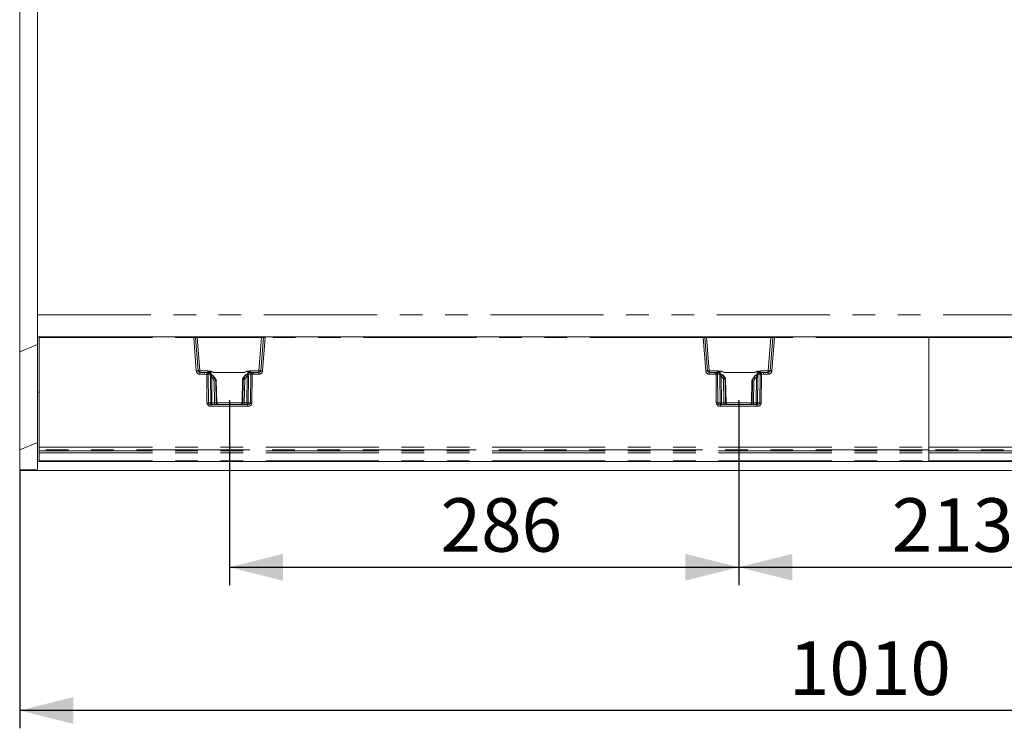
# Model space of a CAD drawing. Units: millimetres. Extents: x 0 to 507, y -3 to 297.
# Drawn here: x 159 to 214, y 82 to 121 of the extents above; entities that cross this region are included whole.
import ezdxf

# ---------------------------------------------------------------- set-up
doc = ezdxf.new("R2010")
doc.units = ezdxf.units.MM
doc.header["$PDSIZE"] = -1
doc.linetypes.add('PHANTOM', pattern=[12.7, 6.35, -1.27, 1.27, -1.27, 1.27, -1.27])
doc.layers.add('FORMAT', color=7, linetype='Continuous')
doc.styles.add('SLDTEXTSTYLE3', font='TXT', dxfattribs={"width": 0.75})
doc.dimstyles.new('SLDDIMSTYLE1', dxfattribs={"dimtxt": 3, "dimasz": 3, "dimexe": 0, "dimexo": 0.0625, "dimgap": 0.75, "dimtad": 2, "dimlfac": 10, "dimrnd": 1e-09, "dimzin": 12, "dimdsep": 46, "dimtxsty": 'SLDTEXTSTYLE3', "dimsah": 1, "dimcen": 0.09, "dimadec": 0, "dimazin": 3, "dimtfac": 1, "dimtofl": 0, "dimtmove": 0, "dimatfit": 3, "dimfxl": 0, "dimfrac": 2, "dimtolj": 1, "dimtzin": 12, "dimarcsym": 0})
doc.dimstyles.new('SLDDIMSTYLE3', dxfattribs={"dimtxt": 3, "dimasz": 3, "dimexe": 0, "dimexo": 0.0625, "dimgap": 0.75, "dimtad": 2, "dimdec": 0, "dimlfac": 10, "dimrnd": 1e-09, "dimzin": 12, "dimdsep": 46, "dimtxsty": 'SLDTEXTSTYLE3', "dimsah": 1, "dimcen": 0.09, "dimadec": 0, "dimazin": 3, "dimtfac": 1, "dimtofl": 0, "dimtmove": 0, "dimatfit": 3, "dimfxl": 0, "dimfrac": 2, "dimtolj": 1, "dimtzin": 12, "dimarcsym": 0})

# ---------------------------------------------------------------- blocks, each defined once
blk = doc.blocks.new('_D_14')
at = {"layer": 'FORMAT'}
for p, q in [((170.446, 100.096), (170.446, 89.751)), ((199.018, 100.096), (199.018, 89.751)), ((170.446, 90.751), (199.018, 90.751))]:
    blk.add_line(p, q, dxfattribs=at)
for points in [[(170.446, 90.751), (173.446, 90.001), (173.446, 91.501)], [(199.018, 90.751), (196.018, 91.501), (196.018, 90.001)]]:
    blk.add_solid(points, dxfattribs=at)
at = {"layer": 'FORMAT', "insert": (182.291, 94.619, 0.01), "char_height": 3, "attachment_point": 1, "style": 'SLDTEXTSTYLE3'}
blk.add_mtext('286', dxfattribs=at)
blk = doc.blocks.new('_D_16')
at = {"layer": 'FORMAT'}
for p, q in [((199.018, 100.096), (199.018, 89.751)), ((220.346, 100.096), (220.346, 89.751)), ((199.018, 90.751), (220.346, 90.751))]:
    blk.add_line(p, q, dxfattribs=at)
for points in [[(199.018, 90.751), (202.018, 90.001), (202.018, 91.501)], [(220.346, 90.751), (217.346, 91.501), (217.346, 90.001)]]:
    blk.add_solid(points, dxfattribs=at)
at = {"layer": 'FORMAT', "insert": (207.601, 94.619, 0.01), "char_height": 3, "attachment_point": 1, "style": 'SLDTEXTSTYLE3'}
blk.add_mtext('213', dxfattribs=at)
blk = doc.blocks.new('_D_18')
at = {"layer": 'FORMAT'}
for p, q in [((259.682, 104.015), (259.682, 81.721)), ((158.682, 96.171), (158.682, 81.721)), ((259.682, 82.721), (158.682, 82.721))]:
    blk.add_line(p, q, dxfattribs=at)
for points in [[(158.682, 82.721), (161.682, 81.971), (161.682, 83.471)], [(259.682, 82.721), (256.682, 83.471), (256.682, 81.971)]]:
    blk.add_solid(points, dxfattribs=at)
at = {"layer": 'FORMAT', "insert": (201.827, 86.588, 27.51), "char_height": 3, "attachment_point": 1, "style": 'SLDTEXTSTYLE3'}
blk.add_mtext('1010', dxfattribs=at)

msp = doc.modelspace()

# ---------------------------------------------------------------- linework, layer by layer
at = {"color": 7, "linetype": 'Continuous', "lineweight": 15}
for p, q in [((158.6821, 154.511), (158.6821, 102.8302)), ((159.6821, 104.9061), (159.6821, 152.435)), ((159.6821, 103.6706), (159.6821, 104.9061)), ((159.6821, 103.6706), (159.7821, 103.6706)), ((159.6821, 100.5706), (159.6821, 103.6706)), ((159.7821, 103.6706), (168.4437, 103.6706)), ((159.7821, 103.6706), (159.7821, 103.6214)), ((159.7821, 103.6214), (159.7821, 97.4766)), ((168.4928, 103.6706), (168.4437, 103.6706)), ((168.4928, 103.6706), (168.6428, 103.6706)), ((168.6891, 101.7627), (168.5426, 103.6245)), ((168.6428, 103.6706), (172.25, 103.6706)), ((172.3502, 103.6245), (172.2036, 101.7627)), ((172.25, 103.6706), (172.4, 103.6706)), ((172.4491, 103.6706), (172.4, 103.6706)), ((172.4491, 103.6706), (197.0151, 103.6706)), ((197.0151, 103.6706), (197.0642, 103.6706)), ((197.0642, 103.6706), (197.2143, 103.6706)), ((197.2606, 101.7627), (197.114, 103.6245)), ((197.2143, 103.6706), (200.8214, 103.6706)), ((200.9216, 103.6245), (200.7751, 101.7627)), ((200.8214, 103.6706), (200.9714, 103.6706)), ((200.9714, 103.6706), (201.0205, 103.6706)), ((201.0205, 103.6706), (209.6821, 103.6706)), ((209.6821, 103.6706), (218.3437, 103.6706)), ((209.6821, 103.6706), (209.6821, 103.6214)), ((209.6821, 103.6214), (209.6821, 97.4766)), ((159.6821, 103.2444), (158.6821, 102.8302)), ((158.6821, 102.8302), (158.6821, 97.3302)), ((169.0535, 101.6706), (168.7888, 101.6706)), ((169.209, 101.6706), (169.0535, 101.6706)), ((169.2111, 101.6695), (169.209, 101.6706)), ((171.2515, 101.6697), (171.2515, 101.6714)), ((171.6838, 101.6706), (171.683, 101.6704)), ((171.7891, 101.6706), (171.6838, 101.6706)), ((172.104, 101.6706), (171.7891, 101.6706)), ((197.6751, 101.6706), (197.3603, 101.6706)), ((197.6751, 101.6706), (197.7804, 101.6706)), ((198.2127, 101.6714), (198.2127, 101.6697)), ((200.2552, 101.6706), (200.4107, 101.6706)), ((200.6754, 101.6706), (200.4107, 101.6706)), ((169.7165, 101.2125), (169.6266, 101.3709)), ((169.6833, 101.2241), (169.6831, 101.224)), ((169.7096, 101.2241), (169.6833, 101.2241)), ((169.7097, 101.224), (169.7096, 101.2241)), ((169.7336, 99.9662), (169.7101, 101.2234)), ((171.2172, 101.3709), (171.1832, 101.311)), ((171.1844, 101.3154), (171.1843, 101.313)), ((171.1847, 101.3133), (171.1848, 101.3134)), ((171.211, 101.3134), (171.1848, 101.3134)), ((171.211, 101.3134), (171.2111, 101.3133)), ((198.2863, 101.3018), (198.2471, 101.3709)), ((198.2531, 101.3133), (198.2532, 101.3134)), ((198.2532, 101.3134), (198.2794, 101.3134)), ((198.2794, 101.3134), (198.2795, 101.3133)), ((198.305, 99.9662), (198.2799, 101.3127)), ((199.7541, 101.2234), (199.7306, 99.9662)), ((199.8376, 101.3709), (199.7477, 101.2125)), ((199.7545, 101.224), (199.7546, 101.2241)), ((199.7546, 101.2241), (199.781, 101.2241)), ((199.781, 101.2241), (199.7811, 101.224)), ((159.6821, 100.5706), (159.7821, 100.5706)), ((159.6821, 96.6706), (159.6821, 100.5706)), ((171.4653, 99.8706), (169.4274, 99.8706)), ((200.0368, 99.8706), (197.9989, 99.8706)), ((159.6821, 97.7444), (158.6821, 97.3302)), ((158.6821, 97.3302), (158.6821, 96.2362)), ((159.7821, 97.4766), (159.7821, 97.3292)), ((159.7821, 97.3292), (159.7821, 97.2723)), ((159.7821, 97.2723), (159.7821, 97.1692)), ((209.6821, 97.4766), (209.6821, 97.3292)), ((209.6821, 97.3292), (209.6821, 97.2723)), ((209.6821, 97.2723), (209.6821, 97.1692)), ((159.6821, 96.6706), (159.7646, 96.6706)), ((159.6821, 96.2444), (159.6821, 96.6706)), ((159.7821, 97.1692), (159.7821, 96.719)), ((159.7821, 96.719), (159.7821, 96.6706)), ((209.6821, 96.6706), (159.7821, 96.6706)), ((209.6821, 97.1692), (209.6821, 96.719)), ((209.6821, 96.719), (209.6821, 96.6706)), ((259.5821, 96.6706), (209.6821, 96.6706)), ((159.6821, 96.2444), (158.6821, 96.2362)), ((158.6821, 96.2362), (158.6821, 96.1706)), ((158.6821, 96.1706), (258.5821, 96.1706))]:
    msp.add_line(p, q, dxfattribs=at)
at = {"color": 8, "linetype": 'PHANTOM', "lineweight": 0}
for p, q in [((159.6821, 104.9061), (258.6821, 104.9061)), ((159.7821, 103.6214), (168.4437, 103.6214)), ((168.4437, 103.6214), (168.4437, 103.6706)), ((168.4437, 103.6214), (168.5904, 101.7567)), ((168.6428, 103.6706), (168.6428, 103.6223)), ((168.6428, 103.6223), (168.7888, 101.7671)), ((168.6428, 103.6223), (172.25, 103.6223)), ((172.104, 101.7671), (172.25, 103.6223)), ((172.25, 103.6706), (172.25, 103.6223)), ((172.4491, 103.6214), (172.3023, 101.7567)), ((172.4491, 103.6706), (172.4491, 103.6214)), ((197.0151, 103.6214), (172.4491, 103.6214)), ((197.0151, 103.6214), (197.0151, 103.6706)), ((197.1619, 101.7567), (197.0151, 103.6214)), ((197.2143, 103.6706), (197.2143, 103.6223)), ((197.3603, 101.7671), (197.2143, 103.6223)), ((197.2143, 103.6223), (200.8214, 103.6223)), ((200.8214, 103.6223), (200.6754, 101.7671)), ((200.8214, 103.6223), (200.8214, 103.6706)), ((201.0205, 103.6214), (200.8738, 101.7567)), ((201.0205, 103.6706), (201.0205, 103.6214)), ((209.6821, 103.6214), (201.0205, 103.6214)), ((209.6821, 103.6214), (218.3437, 103.6214)), ((168.7888, 101.6706), (168.7888, 101.7671)), ((168.7888, 101.7671), (169.2369, 101.7671)), ((168.7888, 101.6706), (168.7888, 101.5733)), ((169.0535, 101.6706), (169.0535, 101.5733)), ((169.0535, 101.6706), (169.1944, 101.6539)), ((169.3602, 101.5967), (169.1953, 101.6537)), ((169.2255, 101.6622), (169.2111, 101.6695)), ((169.2369, 101.7671), (169.2369, 101.6834)), ((169.4053, 101.7248), (169.4079, 101.5776)), ((169.5911, 101.6714), (169.4077, 101.7359)), ((169.5911, 101.6714), (171.2515, 101.6714)), ((169.5911, 101.6697), (169.5911, 101.6714)), ((169.5911, 101.6697), (171.2515, 101.6697)), ((171.4858, 101.7461), (171.2515, 101.6714)), ((171.4853, 101.6031), (171.4876, 101.734)), ((171.7074, 101.665), (171.5478, 101.6273)), ((171.6057, 101.708), (171.6057, 101.7671)), ((171.6057, 101.7671), (172.104, 101.7671)), ((171.683, 101.6704), (171.6773, 101.6693)), ((171.7084, 101.6651), (171.7891, 101.6706)), ((171.7891, 101.6706), (171.7891, 101.5733)), ((172.104, 101.7671), (172.104, 101.6706)), ((172.104, 101.5733), (172.104, 101.6706)), ((197.3603, 101.6706), (197.3603, 101.7671)), ((197.8585, 101.7671), (197.3603, 101.7671)), ((197.3603, 101.6706), (197.3603, 101.5733)), ((197.6751, 101.5733), (197.6751, 101.6706)), ((197.6751, 101.6706), (197.7558, 101.6651)), ((197.7568, 101.665), (197.9164, 101.6273)), ((197.7869, 101.6693), (197.7804, 101.6706)), ((197.8585, 101.7671), (197.8585, 101.708)), ((197.9789, 101.6031), (197.9766, 101.734)), ((197.9784, 101.7461), (198.2127, 101.6714)), ((199.8731, 101.6714), (198.2127, 101.6714)), ((198.2127, 101.6697), (199.8731, 101.6697)), ((199.8731, 101.6714), (200.0565, 101.7359)), ((199.8731, 101.6697), (199.8731, 101.6714)), ((200.0589, 101.7248), (200.0563, 101.5776)), ((200.104, 101.5967), (200.2689, 101.6537)), ((200.2274, 101.6834), (200.2274, 101.7671)), ((200.6754, 101.7671), (200.2274, 101.7671)), ((200.2552, 101.6706), (200.2387, 101.6622)), ((200.2699, 101.6539), (200.4107, 101.6706)), ((200.4107, 101.6706), (200.4107, 101.5733)), ((200.6754, 101.7671), (200.6754, 101.6706)), ((200.6754, 101.5733), (200.6754, 101.6706)), ((168.7888, 101.5733), (169.0535, 101.5733)), ((169.0535, 101.5733), (169.1713, 101.5594)), ((169.1857, 99.9688), (169.1713, 101.5594)), ((169.2676, 99.9688), (169.2532, 101.5592)), ((169.3939, 101.5116), (169.2532, 101.5592)), ((169.3953, 99.9688), (169.3814, 101.4109)), ((169.4546, 101.4109), (169.4685, 99.9688)), ((169.4546, 101.4109), (169.5204, 101.3223)), ((169.5979, 101.3706), (169.5179, 101.4783)), ((169.5927, 101.1982), (169.5204, 101.3223)), ((169.6125, 99.9688), (169.5927, 101.1982)), ((169.5979, 101.3706), (169.6264, 101.3706)), ((169.6833, 101.2241), (169.5979, 101.3706)), ((169.6264, 101.3706), (169.7096, 101.2241)), ((169.6831, 101.224), (169.7034, 99.9688)), ((169.7332, 99.9688), (169.7097, 101.224)), ((171.1847, 101.3133), (171.1596, 99.9688)), ((171.1848, 101.3134), (171.2173, 101.3706)), ((171.1894, 99.9688), (171.2111, 101.3133)), ((171.2443, 101.3706), (171.211, 101.3134)), ((171.2173, 101.3706), (171.2443, 101.3706)), ((171.2443, 101.3706), (171.3667, 101.5195)), ((171.3016, 101.2875), (171.2803, 99.9688)), ((171.3016, 101.2875), (171.3218, 101.3223)), ((171.4386, 101.4587), (171.3218, 101.3223)), ((171.4243, 99.9688), (171.4386, 101.4587)), ((171.5118, 101.4587), (171.4975, 99.9688)), ((171.6397, 101.5687), (171.5035, 101.5372)), ((171.6397, 101.5687), (171.6252, 99.9688)), ((171.7216, 101.5688), (171.7071, 99.9688)), ((171.7216, 101.5688), (171.7891, 101.5733)), ((172.104, 101.5733), (171.7891, 101.5733)), ((197.6751, 101.5733), (197.3603, 101.5733)), ((197.7426, 101.5688), (197.6751, 101.5733)), ((197.7571, 99.9688), (197.7426, 101.5688)), ((197.8391, 99.9688), (197.8245, 101.5687)), ((197.8245, 101.5687), (197.9607, 101.5372)), ((197.9524, 101.4587), (197.9667, 99.9688)), ((198.0256, 101.4587), (198.0399, 99.9688)), ((198.1424, 101.3223), (198.0256, 101.4587)), ((198.0975, 101.5195), (198.2199, 101.3706)), ((198.1424, 101.3223), (198.1626, 101.2875)), ((198.1626, 101.2875), (198.1839, 99.9688)), ((198.2199, 101.3706), (198.2469, 101.3706)), ((198.2199, 101.3706), (198.2532, 101.3134)), ((198.2794, 101.3134), (198.2469, 101.3706)), ((198.2748, 99.9688), (198.2531, 101.3133)), ((198.2795, 101.3133), (198.3046, 99.9688)), ((199.731, 99.9688), (199.7545, 101.224)), ((199.8378, 101.3706), (199.7546, 101.2241)), ((199.7811, 101.224), (199.7609, 99.9688)), ((199.781, 101.2241), (199.8663, 101.3706)), ((199.8378, 101.3706), (199.8663, 101.3706)), ((199.8518, 99.9688), (199.8716, 101.1982)), ((199.8663, 101.3706), (199.9463, 101.4783)), ((199.8716, 101.1982), (199.9439, 101.3223)), ((200.0096, 101.4109), (199.9439, 101.3223)), ((199.9957, 99.9688), (200.0096, 101.4109)), ((200.0689, 99.9688), (200.0828, 101.4109)), ((200.0703, 101.5116), (200.211, 101.5592)), ((200.211, 101.5592), (200.1966, 99.9688)), ((200.2929, 101.5594), (200.2785, 99.9688)), ((200.4107, 101.5733), (200.2929, 101.5594)), ((200.6754, 101.5733), (200.4107, 101.5733)), ((169.2676, 99.9688), (169.3953, 99.9688)), ((169.4685, 99.9688), (169.6125, 99.9688)), ((169.7034, 99.9688), (169.7332, 99.9688)), ((169.7336, 99.9688), (171.1592, 99.9688)), ((171.1596, 99.9688), (171.1894, 99.9688)), ((171.2803, 99.9688), (171.4243, 99.9688)), ((171.4975, 99.9688), (171.6252, 99.9688)), ((197.9667, 99.9688), (197.8391, 99.9688)), ((198.0399, 99.9688), (198.1839, 99.9688)), ((198.2748, 99.9688), (198.3046, 99.9688)), ((198.305, 99.9688), (199.7307, 99.9688)), ((199.731, 99.9688), (199.7609, 99.9688)), ((199.9957, 99.9688), (199.8518, 99.9688)), ((200.0689, 99.9688), (200.1966, 99.9688)), ((169.4274, 99.7723), (169.4274, 99.8706)), ((171.4653, 99.7723), (169.4274, 99.7723)), ((171.4653, 99.7723), (171.4653, 99.8706)), ((197.9989, 99.8706), (197.9989, 99.7723)), ((200.0368, 99.7723), (197.9989, 99.7723)), ((200.0368, 99.7723), (200.0368, 99.8706)), ((159.7821, 97.4766), (209.6821, 97.4766)), ((209.6821, 97.3292), (159.7821, 97.3292)), ((159.7821, 97.2723), (209.6821, 97.2723)), ((209.6821, 97.4766), (259.5821, 97.4766)), ((259.5821, 97.3292), (209.6821, 97.3292)), ((209.6821, 97.2723), (259.5821, 97.2723)), ((159.7821, 97.1692), (209.6821, 97.1692)), ((159.7821, 96.719), (209.6821, 96.719)), ((209.6821, 97.1692), (259.5821, 97.1692)), ((209.6821, 96.719), (259.5821, 96.719))]:
    msp.add_line(p, q, dxfattribs=at)
at = {"color": 8, "linetype": 'PHANTOM', "lineweight": 0, "flags": 128}
for points in [[(169.2369, 101.7671), (169.4204, 101.7427), (169.5911, 101.6714)], [(169.3362, 101.6262), (169.3569, 101.6645), (169.379, 101.7005), (169.3911, 101.7172), (169.3979, 101.7236), (169.3999, 101.7247), (169.4018, 101.7253), (169.4036, 101.7253), (169.4053, 101.7248)], [(171.2515, 101.6714), (171.4221, 101.7427), (171.6057, 101.7671)], [(171.4876, 101.734), (171.3552, 101.703), (171.2968, 101.6832), (171.2684, 101.6734), (171.2582, 101.6706), (171.2515, 101.6697)], [(171.4876, 101.734), (171.4898, 101.7343), (171.4921, 101.7338), (171.497, 101.7304), (171.52, 101.6969), (171.5462, 101.6484)], [(197.7869, 101.6693), (197.8224, 101.6602), (197.8521, 101.6388)], [(198.2127, 101.6714), (198.0421, 101.7427), (197.8585, 101.7671)], [(197.9766, 101.734), (197.9744, 101.7343), (197.9721, 101.7338), (197.9672, 101.7304), (197.9589, 101.7204), (197.9442, 101.6969), (197.918, 101.6484)], [(197.9766, 101.734), (198.1091, 101.703), (198.1674, 101.6832), (198.1958, 101.6734), (198.206, 101.6706), (198.2127, 101.6697)], [(200.2274, 101.7671), (200.0438, 101.7427), (199.8731, 101.6714)], [(200.128, 101.6262), (200.1073, 101.6645), (200.0731, 101.7172), (200.0663, 101.7236), (200.0644, 101.7247), (200.0625, 101.7253), (200.0606, 101.7253), (200.0589, 101.7248)], [(200.1801, 101.6292), (200.2065, 101.6508), (200.2387, 101.6622)], [(169.3814, 101.4109), (169.3838, 101.4637), (169.3939, 101.5116)], [(169.5179, 101.4783), (169.4816, 101.5045), (169.4646, 101.5082), (169.4572, 101.507), (169.4508, 101.5035), (169.4459, 101.4977), (169.4426, 101.4898), (169.441, 101.4798), (169.441, 101.4682), (169.4546, 101.4109)], [(171.3667, 101.5195), (171.3907, 101.5355), (171.419, 101.5437), (171.437, 101.5394), (171.4447, 101.535), (171.4491, 101.534), (171.4625, 101.5348), (171.4852, 101.5368), (171.5035, 101.5372)], [(171.4386, 101.4587), (171.4467, 101.4858), (171.4492, 101.5093), (171.4482, 101.5193), (171.4454, 101.5277), (171.4411, 101.5344), (171.4354, 101.5393), (171.4208, 101.5435), (171.4036, 101.5409), (171.3667, 101.5195)], [(171.5035, 101.5372), (171.5099, 101.5008), (171.5118, 101.4587)], [(197.9607, 101.5372), (197.9543, 101.5008), (197.9524, 101.4587)], [(198.0975, 101.5195), (198.0736, 101.5355), (198.0452, 101.5437), (198.0195, 101.535), (198.0152, 101.534), (198.0018, 101.5348), (197.979, 101.5368), (197.9607, 101.5372)], [(198.0256, 101.4587), (198.0176, 101.4858), (198.015, 101.5093), (198.0161, 101.5193), (198.0188, 101.5277), (198.0231, 101.5344), (198.0288, 101.5393), (198.0434, 101.5435), (198.0606, 101.5409), (198.0975, 101.5195)], [(199.9463, 101.4783), (199.9826, 101.5045), (199.9996, 101.5082), (200.007, 101.507), (200.0134, 101.5035), (200.0183, 101.4977), (200.0217, 101.4898), (200.0233, 101.4798), (200.0232, 101.4682), (200.0096, 101.4109)], [(200.0828, 101.4109), (200.0804, 101.4637), (200.0703, 101.5116)], [(169.4274, 99.8706), (169.3685, 99.8774), (169.3144, 99.8992), (169.2935, 99.9151), (169.2789, 99.9325), (169.2705, 99.9504), (169.2676, 99.9688)], [(171.6252, 99.9688), (171.6223, 99.9504), (171.6139, 99.9325), (171.5992, 99.9151), (171.5784, 99.8992), (171.5243, 99.8774), (171.4653, 99.8706)], [(197.8391, 99.9688), (197.8419, 99.9504), (197.8504, 99.9325), (197.865, 99.9151), (197.8858, 99.8992), (197.9399, 99.8774), (197.9989, 99.8706)], [(200.0368, 99.8706), (200.0958, 99.8774), (200.1498, 99.8992), (200.1707, 99.9151), (200.1853, 99.9325), (200.1937, 99.9504), (200.1966, 99.9688)]]:
    msp.add_lwpolyline(points, dxfattribs=at)
at = {"color": 7, "linetype": 'Continuous', "lineweight": 15, "flags": 128}
for points in [[(169.3139, 101.6358), (169.2999, 101.6408), (169.2908, 101.6428), (169.2861, 101.6421), (169.2858, 101.6411)], [(169.4053, 101.7248), (169.4067, 101.7311), (169.4077, 101.7359)], [(171.5223, 101.6327), (171.3474, 101.5286), (171.2173, 101.3706)], [(171.5288, 101.6284), (171.3505, 101.5245), (171.2191, 101.3645)], [(171.4876, 101.734), (171.4866, 101.7408), (171.4858, 101.7461)], [(171.5223, 101.6327), (171.5249, 101.6324), (171.5266, 101.628), (171.5266, 101.6275)], [(171.6103, 101.6532), (171.61, 101.6543), (171.6049, 101.6561), (171.595, 101.6551), (171.5799, 101.6514)], [(197.8843, 101.6514), (197.8743, 101.6536), (197.8689, 101.6525), (197.8684, 101.6509)], [(198.2451, 101.3645), (198.1137, 101.5245), (197.9354, 101.6284)], [(197.9419, 101.6327), (197.9393, 101.6324), (197.9376, 101.628), (197.9376, 101.6275)], [(198.2469, 101.3706), (198.1168, 101.5286), (197.9419, 101.6327)], [(197.9784, 101.7461), (197.9774, 101.7393), (197.9766, 101.734)], [(200.0565, 101.7359), (200.0578, 101.7297), (200.0589, 101.7248)], [(200.1655, 101.6376), (200.165, 101.639), (200.1598, 101.639), (200.1503, 101.6358)], [(169.6247, 101.3645), (169.5111, 101.5086), (169.359, 101.6103)], [(169.6264, 101.3706), (169.5197, 101.5075), (169.3637, 101.6147)], [(169.3939, 101.5116), (169.4108, 101.5096), (169.4316, 101.5053), (169.4439, 101.5033), (169.4485, 101.5042), (169.4569, 101.5075), (169.4728, 101.5074), (169.4973, 101.4957), (169.5179, 101.4783)], [(200.1005, 101.6147), (199.9446, 101.5075), (199.8378, 101.3706)], [(200.1052, 101.6103), (199.9531, 101.5086), (199.8395, 101.3645)], [(200.0703, 101.5116), (200.0534, 101.5096), (200.0326, 101.5053), (200.0203, 101.5033), (200.0157, 101.5042), (200.0073, 101.5075), (199.9915, 101.5074), (199.9669, 101.4957), (199.9463, 101.4783)]]:
    msp.add_lwpolyline(points, dxfattribs=at)
at = {"color": 8, "linetype": 'PHANTOM', "lineweight": 0}
for centre, radius, start, end in [((168.5977, 100.2314), 3.3935, 90.92951, 92.60073), ((168.5519, 101.7457), 1.8788, 87.2261, 90.28287), ((172.3349, 102.0223), 1.6022, 89.45302, 93.03785), ((172.3081, 100.6521), 2.9727, 87.28096, 89.18879), ((197.1691, 100.2314), 3.3935, 90.92951, 92.60073), ((197.1233, 101.7449), 1.8796, 87.22672, 90.28241), ((200.9063, 102.0228), 1.6018, 89.45253, 93.03835), ((200.8796, 100.6538), 2.971, 87.28037, 89.18917), ((168.7266, 100.3411), 1.4221, 91.50869, 95.49317), ((168.7888, 101.7723), 0.199, 184.49964, 270.0002), ((168.7077, 102.4814), 0.719, 268.52306, 276.48191), ((175.1381, 100.1518), 6.1306, 165.81723, 166.7266), ((169.2021, 101.6852), 0.0323, 256.06346, 257.84527), ((169.1661, 101.5708), 0.0878, 352.3819, 70.56126), ((169.1218, 101.8957), 0.2414, 291.19916, 298.46725), ((169.2167, 101.5791), 0.0836, 31.29461, 83.94489), ((169.4447, 101.3116), 0.426, 94.97363, 119.19924), ((169.2118, 101.5795), 0.1069, 35.06176, 76.4602), ((169.7005, 102.3791), 0.7178, 245.71973, 261.23525), ((171.7355, 101.106), 0.5541, 109.80643, 131.72691), ((171.4654, 101.474), 0.2728, 59.04306, 85.71569), ((171.5875, 101.5518), 0.0853, 117.74689, 189.8925), ((171.7098, 101.5444), 0.1938, 122.48206, 147.56956), ((172.0661, 102.5677), 0.9752, 241.8356, 246.91728), ((171.6777, 101.585), 0.0843, 90.24049, 147.80947), ((171.7286, 101.5782), 0.0894, 103.69601, 186.11967), ((171.7221, 101.5566), 0.1094, 97.21048, 97.727), ((160.9374, 100.1372), 10.8788, 7.5614, 8.07376), ((172.1851, 102.4814), 0.719, 263.51809, 271.47694), ((172.104, 101.7723), 0.199, 270.00051, 355.49965), ((172.1662, 100.3405), 1.4227, 84.50759, 88.49055), ((197.298, 100.3407), 1.4225, 91.50889, 95.49255), ((197.3603, 101.7723), 0.199, 184.50035, 269.99949), ((197.2791, 102.4814), 0.7189, 268.52292, 276.48235), ((207.7267, 100.2471), 10.0712, 171.9057, 172.45914), ((197.7751, 101.8071), 0.1432, 262.28996, 262.68195), ((197.7357, 101.5782), 0.0894, 353.88182, 76.3025), ((197.3981, 102.5679), 0.9755, 293.08148, 298.16222), ((198.0016, 101.4651), 0.2819, 94.72379, 120.5191), ((197.7543, 101.5444), 0.1939, 32.43481, 57.50783), ((197.8767, 101.5518), 0.0853, 350.10979, 62.24472), ((197.7286, 101.1058), 0.5543, 48.27678, 70.18989), ((199.7637, 102.3791), 0.7178, 278.76475, 294.28027), ((200.0206, 101.3149), 0.4226, 60.70331, 85.12494), ((200.2531, 101.5781), 0.1085, 103.73532, 145.82854), ((200.2981, 101.5708), 0.0879, 109.44114, 187.61044), ((200.3422, 101.8952), 0.2409, 241.52102, 248.8032), ((200.2598, 101.6948), 0.0422, 282.44487, 283.80095), ((194.2627, 100.1359), 6.196, 13.2816, 14.18139), ((200.7565, 102.4814), 0.7189, 263.5178, 271.47723), ((200.6754, 101.7723), 0.199, 269.9998, 355.50036), ((200.7376, 100.3413), 1.4219, 84.50657, 88.49157), ((169.2042, 98.0548), 3.5047, 89.19915, 90.53816), ((169.3132, 101.5289), 0.0825, 347.89759, 55.27828), ((169.124, 101.1177), 0.534, 42.47387, 63.74614), ((169.418, 104.9907), 3.5799, 269.4143, 270.5857), ((169.0737, 102.1266), 0.92, 299.04414, 304.73519), ((171.7705, 102.1298), 0.9237, 235.27635, 240.94433), ((171.4752, 105.1113), 3.6527, 269.42598, 270.57402), ((171.6852, 97.9836), 3.5854, 89.41848, 90.72745), ((197.779, 97.984), 3.585, 89.27253, 90.58153), ((197.989, 105.1113), 3.6527, 269.42598, 270.57402), ((197.6957, 102.1266), 0.92, 299.04414, 304.73519), ((200.3925, 102.1298), 0.9237, 235.27635, 240.94433), ((200.3402, 101.1178), 0.5339, 116.25319, 137.52888), ((200.0462, 104.9907), 3.5799, 269.4143, 270.5857), ((200.1509, 101.5289), 0.0824, 124.69673, 192.1274), ((200.26, 98.0545), 3.505, 89.46185, 90.80082), ((169.2267, 96.307), 3.6621, 89.35927, 90.64073), ((169.4039, 99.9903), 0.2193, 185.63164, 276.14937), ((169.487, 99.962), 0.092, 175.74726, 263.88166), ((169.4319, 103.6214), 3.6527, 269.42598, 270.57402), ((169.755, 99.9447), 0.2875, 175.19027, 194.94657), ((169.8993, 99.9447), 0.2878, 175.20155, 194.93529), ((169.6579, 101.779), 1.8107, 268.56183, 271.43817), ((169.8031, 99.9704), 0.0998, 180.88835, 269.89526), ((169.833, 99.9704), 0.0998, 180.89173, 269.89187), ((171.0598, 99.9704), 0.0998, 270.10813, 359.10827), ((171.0896, 99.9704), 0.0998, 270.10474, 359.11165), ((171.2349, 101.779), 1.8107, 268.56183, 271.43817), ((170.9934, 99.9448), 0.2879, 345.06808, 4.79509), ((171.4058, 99.962), 0.092, 276.11834, 4.25274), ((171.1378, 99.9447), 0.2875, 345.05343, 4.80973), ((171.4609, 103.6214), 3.6527, 269.42598, 270.57402), ((171.4888, 99.9903), 0.2193, 263.85238, 354.36661), ((171.6661, 96.307), 3.6621, 89.35927, 90.64073), ((197.7981, 96.3069), 3.6621, 89.35928, 90.64072), ((197.9754, 99.9903), 0.2193, 185.62695, 276.15268), ((198.0584, 99.962), 0.092, 175.74726, 263.88166), ((198.0033, 103.6214), 3.6527, 269.42598, 270.57402), ((198.3264, 99.9447), 0.2875, 175.19027, 194.94657), ((198.4709, 99.9448), 0.2881, 175.21033, 194.92651), ((198.2293, 101.779), 1.8107, 268.56183, 271.43817), ((198.3746, 99.9704), 0.0998, 180.89173, 269.89187), ((199.6611, 99.9704), 0.0998, 270.10128, 359.11511), ((199.8063, 101.7789), 1.8106, 268.56178, 271.43822), ((199.5653, 99.9447), 0.2875, 345.05343, 4.80973), ((199.9772, 99.962), 0.092, 276.12219, 4.24889), ((199.7087, 99.9448), 0.2881, 345.07349, 4.78967), ((200.0323, 103.6217), 3.6531, 269.42604, 270.57396), ((200.0603, 99.9903), 0.2193, 263.85082, 354.36955), ((200.2375, 96.307), 3.6621, 89.35927, 90.64073)]:
    msp.add_arc(centre, radius, start, end, dxfattribs=at)
at = {"color": 7, "linetype": 'Continuous', "lineweight": 15}
for centre, radius, start, end in [((168.4928, 103.6206), 0.05, 4.50078, 90.00054), ((172.4, 103.6206), 0.05, 89.99946, 175.49922), ((197.0642, 103.6206), 0.05, 4.49792, 90.0034), ((200.9714, 103.6206), 0.05, 89.99948, 175.50603), ((168.7888, 101.7706), 0.1, 184.50012, 270.0012), ((169.2155, 101.5875), 0.0831, 37.55436, 93.03757), ((169.0326, 100.8766), 0.809, 65.83803, 76.20528), ((171.741, 101.0529), 0.6197, 95.90319, 110.67164), ((172.104, 101.7706), 0.1, 270.00097, 355.49772), ((197.3603, 101.7706), 0.1, 184.50012, 269.99778), ((197.7231, 101.0527), 0.6198, 69.33024, 84.09493), ((200.4276, 100.8882), 0.7967, 103.71604, 114.24218), ((200.2505, 101.5849), 0.0858, 86.83463, 148.2244), ((200.6754, 101.7706), 0.1, 270.00097, 355.49772), ((168.0529, 106.7617), 5.7727, 285.47022, 286.40412), ((172.2508, 104.7828), 3.6219, 253.31859, 254.80707), ((196.6251, 106.8432), 5.7645, 285.46957, 286.40477), ((201.4254, 106.8108), 5.8237, 253.59998, 254.52568), ((169.8299, 99.9638), 0.0964, 177.09295, 255.23817), ((171.0631, 99.964), 0.0962, 283.82241, 2.80113), ((198.4044, 99.9704), 0.0998, 180.88489, 269.89529), ((199.6313, 99.9704), 0.0998, 270.10474, 359.11165)]:
    msp.add_arc(centre, radius, start, end, dxfattribs=at)
at = {"layer": 'FORMAT', "lineweight": 0}
for p in [(170.4464, 100.0956), (199.0178, 100.0956)]:
    msp.add_point(p, dxfattribs=at)

# ---------------------------------------------------------------- dimensions: what is measured, and where the dimension line sits
at = {"layer": 'FORMAT'}
for base, p1, p2, dimstyle, picture, middle in [((158.6821, 82.7212), (259.6821, 104.0149), (158.6821, 96.1706), 'SLDDIMSTYLE1', '_D_18', (207.4789, 82.7212)), ((220.3464, 90.7515), (199.0178, 100.0956), (220.3464, 100.0956), 'SLDDIMSTYLE3', '_D_16', (212.1445, 90.7515))]:
    dim = msp.add_linear_dim(base=base, p1=p1, p2=p2, dimstyle=dimstyle, dxfattribs=at)
    dim.commit()
    dim.dimension.update_dxf_attribs({"geometry": picture, "text_midpoint": middle, "dimtype": 160})
dim = msp.add_linear_dim(base=(199.0178, 90.7515), p1=(170.4464, 100.0956), p2=(199.0178, 100.0956), angle=0, dimstyle='SLDDIMSTYLE3', dxfattribs=at)
dim.commit()
dim.dimension.update_dxf_attribs({"geometry": '_D_14', "text_midpoint": (186.8344, 90.7515), "dimtype": 160})

doc.saveas('drawing.dxf')
